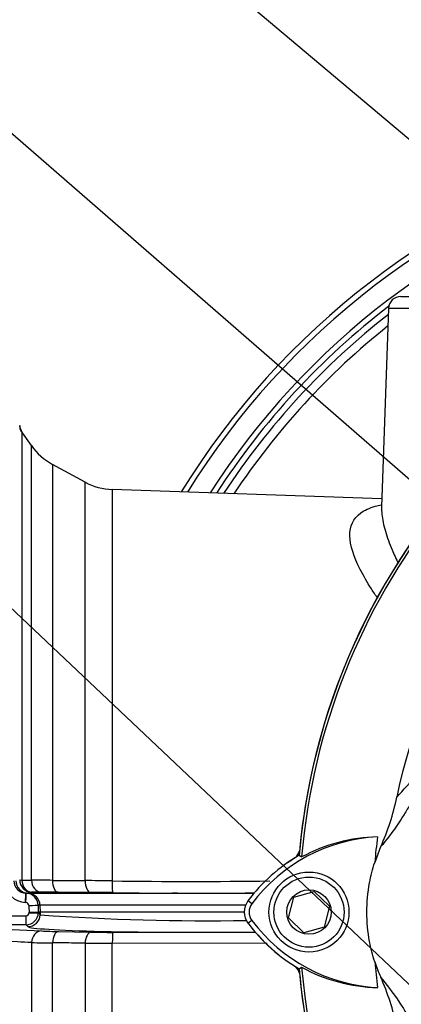
# Paper-space layout 'Sheet1' of a CAD drawing. Units: millimetres. Extents: x 0 to 4158, y 0 to 2940.
# Drawn here: x 2127 to 2189, y 1274 to 1434 of the extents above; entities that cross this region are included whole.
import ezdxf
from ezdxf.enums import TextEntityAlignment as Align

# ---------------------------------------------------------------- set-up
doc = ezdxf.new("R2010")
doc.units = ezdxf.units.MM
doc.header["$LTSCALE"] = 7.000007
for name, color, linetype in [('Default', 7, 'Continuous'), ('tangent', 7, 'Continuous'), ('TSH-1', 7, 'Continuous'), ('visible', 7, 'Continuous')]:
    doc.layers.add(name, color=color, linetype=linetype)
doc.styles.add('SEACAD_Arial', font='arial.ttf')
doc.dimstyles.new('ISO-InstDr', dxfattribs={"dimtxt": 22.400022, "dimasz": 31.360031, "dimexe": 11.200011, "dimexo": 11.200011, "dimgap": 5.600006, "dimtad": 1, "dimdec": 0, "dimzin": 0, "dimdsep": 46, "dimtxsty": 'SEACAD_Arial', "dimblk1": '_SE_FILLED', "dimblk2": '_SE_FILLED', "dimsah": 1, "dimcen": 11.200011, "dimadec": 0, "dimazin": 0, "dimtfac": 0.5, "dimtofl": 0, "dimtmove": 0, "dimatfit": 3, "dimfxl": 1, "dimtzin": 0, "dimarcsym": 0})

# ---------------------------------------------------------------- blocks, each defined once
blk = doc.blocks.new('SE4')
at = {"layer": 'tangent', "color": 7, "linetype": 'Continuous'}
for p, q in [((2236.89, 1387.29), (2187.03, 1387.29)), ((2127.43, 1367.2), (2127.43, 1294.42)), ((2128.98, 1294.42), (2128.98, 1365)), ((2132.4, 1361.95), (2132.4, 1294.38)), ((2137.7, 1294.34), (2137.7, 1359.07)), ((2142.12, 1357.87), (2142.12, 1294.29)), ((2127.43, 1294.42), (2128.98, 1294.42)), ((2132.4, 1294.38), (2137.7, 1294.34)), ((2129.01, 1292.47), (2128.39, 1292.29)), ((2130.56, 1292.47), (2129.01, 1292.47)), ((2138.62, 1292.42), (2133.31, 1292.46)), ((2128.08, 1290.78), (2128.02, 1290.78)), ((2128.39, 1292.29), (2128.07, 1292.29)), ((2128.07, 1292.29), (2128.13, 1292.29)), ((2128.39, 1292.29), (2128.44, 1292.29)), ((2128.44, 1292.29), (2165.17, 1292.29)), ((2151.88, 1292.36), (2152.62, 1292.36)), ((2164.81, 1290.56), (2164.18, 1291.03)), ((2128.6, 1289.12), (2128.6, 1289.19)), ((2130.37, 1290.36), (2130.06, 1290.36)), ((2130.1, 1289.22), (2130.1, 1289.1)), ((2163.82, 1290.36), (2130.37, 1290.36)), ((2130.37, 1290.36), (2130.41, 1289.22)), ((2130.41, 1289.22), (2130.4, 1288.79)), ((2117.04, 1288.63), (2128.1, 1288.63)), ((2128.1, 1287.17), (2128.1, 1288.63)), ((2130.1, 1289.1), (2130.4, 1288.79)), ((2164.81, 1287.88), (2164.18, 1287.41)), ((2128.1, 1287.17), (2117.04, 1287.17)), ((2120.47, 1286.67), (2130.62, 1286.16)), ((2128.4, 1286.86), (2128.1, 1287.17)), ((2133.35, 1286.07), (2138.65, 1285.97)), ((2142.19, 1285.94), (2165.42, 1285.91)), ((2128.98, 1284.27), (2128.98, 1217.44)), ((2132.4, 1220.5), (2132.4, 1284.25)), ((2137.7, 1284.15), (2137.7, 1223.37)), ((2167.3, 1284.12), (2142.12, 1284.15)), ((2142.12, 1224.58), (2142.12, 1284.15))]:
    blk.add_line(p, q, dxfattribs=at)
for centre, radius, start, end in [((2261.09, 1291.22), 125.62, 106.7396, 148.1896), ((2261.09, 1291.22), 122.44, 107.2458, 147.3321), ((2261.09, 1291.22), 120.55, 127.93, 146.7988), ((2261.09, 1291.22), 119.12, 128.5085, 146.3811), ((2591.82, 1704.32), 573.86, 215.94456, 215.97708), ((2128.17, 1294.3), 3.52, 182.286, 267.6418), ((2128.14, 1294.29), 2, 180.0282, 268.0722), ((2120.38, 437.15), 857.31, 89.19636, 89.42494), ((2127.39, 39.09), 1255.29, 89.32739, 89.52927), ((2155.18, 2237.01), 942.81, 269.20639, 270.76091), ((2131.09, 1105.29), 187.18, 89.3206, 90.1597), ((2137.43, 971.81), 320.62, 89.1545, 89.788), ((2155.2, 2210.71), 918.42, 269.18647, 270.61943), ((2128.06, 1290.28), 0.504, 1.6269, 87.5967), ((2128.06, 1290.29), 2, 1.9951, 87.9907), ((2128.1, 1289.14), 0.503, 270.4, 358.5093), ((2128.1, 1289.17), 2, 270.0609, 357.9594), ((2157.76, 1672.76), 384.95, 265.924, 270.9177), ((2134.89, 1378.42), 92.36, 267.3513, 269.0494), ((2142.35, 1486.86), 200.93, 268.945, 269.9539), ((2133.5, 1747.13), 462.89, 269.4407, 269.8641), ((2142.12, 3249.11), 1964.96, 269.87122, 270.00018)]:
    blk.add_arc(centre, radius, start, end, dxfattribs=at)
for centre, major_axis, ratio, start_param, end_param in [((2129.07, 1368.35), (-2, 0), 0.999804, 0.034907, 0.610865), ((2128.46, 1294.29), (0, -2), 0.999391, 4.713501, 6.24826), ((2129.07, 1294.47), (-0.95, 1.76), 0.999215, 1.076704, 2.616649), ((2129.07, 1294.47), (-2, 0), 0.042042, 0.034907, 0.610865), ((2129.07, 1294.47), (0, -2), 0.819388, 4.736779, 6.248553), ((2130.62, 1294.47), (0.01, -2), 0.819441, 4.73336, 6.244499), ((2133.35, 1294.46), (-0.02, -2), 0.477181, 4.756711, 6.254662), ((2138.65, 1294.42), (-0.01, -2), 0.477442, 4.754354, 6.249996), ((2142.19, 1294.39), (-0.03, -2), 0.034259, 4.758978, 6.251984), ((2128.02, 1290.79), (-0.05, -1.5), 0.000146, 1.566607, 3.140375), ((2128.08, 1290.79), (-0.05, -1.5), 0.000147, 1.566588, 3.140375), ((2128.37, 1290.29), (0, 2), 0.999391, 4.747296, 6.248279), ((2128.56, 1290.3), (1.5, 0.05), 0.008865, 4.712076, 6.248299), ((2132.14, 1291.22), (3.62, -105), 0.034381, -1.563112, -1.552657), ((2133.64, 1291.27), (3.62, -103.5), 0.034878, -1.563146, -1.552186), ((2128.4, 1288.86), (-1.44, -1.39), 0.998824, 0.803766, 2.338459), ((2128.6, 1289.15), (1.5, -0.05), 0.019988, 4.713073, 6.248293), ((2155.75, 1286.89), (27.37, 0), 0.034921, 3.17528, 5.069322), ((2130.62, 1284.16), (0.1, 2), 0.820902, 0.061151, 1.557914), ((2133.35, 1284.07), (0.04, 2), 0.480174, 0.039797, 1.493178), ((2138.65, 1283.97), (0.04, 2), 0.480456, 0.039804, 1.488307), ((2142.19, 1283.94), (0, 2), 0.035229, 0.034928, 1.464582)]:
    blk.add_ellipse(centre, major_axis=major_axis, ratio=ratio, start_param=start_param, end_param=end_param, dxfattribs=at)
for points, knots in [([(2185.27, 1340.2), (2184.91, 1340.71), (2184.57, 1341.21), (2183.54, 1342.81), (2182.93, 1343.87), (2181.38, 1346.91), (2180.76, 1348.8), (2180.69, 1351.91), (2181.27, 1353.18), (2183.12, 1354.51), (2183.92, 1354.87), (2185.17, 1355.23), (2185.49, 1355.31), (2185.83, 1355.39)], [0.159102, 0.159102, 0.159102, 0.159102, 0.1875, 0.1875, 0.25, 0.25, 0.375, 0.375, 0.5, 0.5, 0.5625, 0.5625, 0.5830596, 0.5830596, 0.5830596, 0.5830596]), ([(2185.9, 1355.07), (2185.89, 1354.68), (2185.9, 1354.28), (2186.03, 1353.01), (2186.22, 1352.08), (2186.79, 1350.13), (2187.16, 1349.11), (2187.9, 1347.34), (2188.25, 1346.59), (2188.62, 1345.83)], [0.5944351, 0.5944351, 0.5944351, 0.5944351, 0.625, 0.625, 0.6875, 0.6875, 0.75, 0.75, 0.7929846, 0.7929846, 0.7929846, 0.7929846]), ([(2188.36, 1307.89), (2189.43, 1309.06), (2190.53, 1310.25), (2192.07, 1312.13), (2192.39, 1312.53), (2193.05, 1313.39), (2193.4, 1313.87), (2194.09, 1314.77), (2194.44, 1315.2), (2194.8, 1315.52), (2194.87, 1315.58), (2194.95, 1315.55), (2194.97, 1315.53), (2194.96, 1315.34), (2194.94, 1315.19), (2194.75, 1314.46), (2194.66, 1314.12), (2194.45, 1313.37), (2194.33, 1312.94), (2193.99, 1311.64), (2193.75, 1310.73), (2193.1, 1307.96), (2192.71, 1306.08), (2192.39, 1304.2)], [0, 0, 0, 0, 0.5, 0.5, 0.625, 0.625, 0.75, 0.75, 0.875, 0.875, 0.90625, 0.90625, 0.921875, 0.921875, 0.9375, 0.9375, 0.945312, 0.945312, 0.953125, 0.953125, 0.96875, 0.96875, 1, 1, 1, 1]), ([(2192.07, 1303.93), (2192.44, 1305.86), (2192.88, 1307.78), (2193.63, 1310.65), (2193.9, 1311.6), (2194.3, 1313.02), (2194.44, 1313.51), (2194.58, 1314.02), (2194.61, 1314.14), (2194.64, 1314.28), (2194.64, 1314.3), (2194.62, 1314.33), (2194.58, 1314.27), (2194.5, 1314.12), (2194.45, 1314.03), (2194.3, 1313.73), (2194.19, 1313.5), (2193.84, 1312.79), (2193.6, 1312.29), (2192.88, 1310.87), (2192.41, 1309.99), (2191.62, 1308.56), (2191.3, 1308), (2190.49, 1306.61), (2190.16, 1306.06), (2189.47, 1304.95), (2189.15, 1304.45), (2187.63, 1302.15), (2186.65, 1300.91), (2185.74, 1299.8)], [0, 0, 0, 0, 0.03125, 0.03125, 0.046875, 0.046875, 0.054687, 0.054687, 0.058594, 0.058594, 0.0625, 0.0625, 0.070312, 0.070312, 0.078125, 0.078125, 0.09375, 0.09375, 0.125, 0.125, 0.1875, 0.1875, 0.25, 0.25, 0.375, 0.375, 0.5, 0.5, 1, 1, 1, 1]), ([(2128.98, 1284.27), (2128.22, 1284.3), (2127.46, 1284.34), (2126.7, 1284.38), (2124.08, 1284.5), (2121.45, 1284.63), (2118.83, 1284.75)], [0, 0, 0, 0, 0.225014, 0.225014, 0.225014, 1, 1, 1, 1]), ([(2137.7, 1284.15), (2136.53, 1284.18), (2135.36, 1284.2), (2134.19, 1284.22), (2133.59, 1284.23), (2133, 1284.24), (2132.4, 1284.25)], [0, 0, 0, 0, 0.662018, 0.662018, 0.662018, 1, 1, 1, 1]), ([(2185.74, 1278.65), (2186.65, 1277.53), (2187.63, 1276.29), (2189.15, 1273.99), (2189.48, 1273.49), (2190.16, 1272.38), (2190.49, 1271.84), (2191.3, 1270.44), (2191.62, 1269.88), (2192.41, 1268.45), (2192.88, 1267.57), (2193.61, 1266.13), (2193.85, 1265.64), (2194.2, 1264.93), (2194.31, 1264.69), (2194.46, 1264.39), (2194.51, 1264.3), (2194.59, 1264.16), (2194.62, 1264.11), (2194.64, 1264.16), (2194.62, 1264.3), (2194.41, 1265.04), (2194.27, 1265.53), (2193.87, 1266.94), (2193.61, 1267.88), (2192.87, 1270.71), (2192.44, 1272.61), (2192.07, 1274.51)], [0, 0, 0, 0, 0.5, 0.5, 0.625, 0.625, 0.75, 0.75, 0.8125, 0.8125, 0.875, 0.875, 0.90625, 0.90625, 0.921875, 0.921875, 0.929688, 0.929688, 0.9375, 0.9375, 0.945313, 0.945313, 0.953125, 0.953125, 0.96875, 0.96875, 1, 1, 1, 1])]:
    blk.add_open_spline(points, degree=3, knots=knots, dxfattribs=at)
at = {"layer": 'visible', "color": 7, "linetype": 'Continuous'}
for p, q in [((2189.02, 1389.22), (2235.06, 1389.22)), ((2187.03, 1387.29), (2185.9, 1355.05)), ((2128.98, 1365), (2127.24, 1367.48)), ((2137.7, 1359.07), (2132.4, 1361.95)), ((2185.94, 1356.33), (2142.12, 1357.87)), ((2185.74, 1299.8), (2184.78, 1297.29)), ((2172.89, 1298.17), (2172.48, 1298.44)), ((2171.62, 1291.64), (2174.95, 1292.58)), ((2174.95, 1292.58), (2177.43, 1290.16)), ((2128.13, 1292.29), (2128.44, 1292.29)), ((2152.67, 1292.36), (2152.73, 1292.36)), ((2170.76, 1288.29), (2171.62, 1291.64)), ((2130.1, 1289.22), (2130.1, 1289.22)), ((2130.41, 1289.22), (2130.1, 1289.22)), ((2163.59, 1289.22), (2130.41, 1289.22)), ((2177.43, 1290.16), (2176.57, 1286.8)), ((2173.23, 1285.87), (2170.76, 1288.29)), ((2176.57, 1286.8), (2173.23, 1285.87)), ((2172.48, 1280), (2172.89, 1280.27))]:
    blk.add_line(p, q, dxfattribs=at)
for radius in [6.5, 5.7, 3.61]:
    blk.add_circle((2174.09, 1289.22), radius, dxfattribs=at)
for centre, radius, start, end in [((2261.09, 1291.22), 126.5, 106.6046, 148.4174), ((2278.09, 1289.22), 106.02, 94.9893, 175.0132), ((2278.09, 1289.22), 106, 95.7766, 174.4774), ((2278.09, 1289.22), 105.58, 108.575, 175.1363), ((2189.02, 1387.22), 2, 90, 178), ((2261.09, 1291.22), 121.56, 127.5132, 147.0867), ((2278.09, 1289.22), 91.66, 191.752, 168.248), ((2137.17, 1370.74), 10, 215, 241.5), ((2142.47, 1367.86), 10, 241.5, 268), ((2149.41, 1316.02), 39.79, 335.9453, 348.2128), ((2186.61, 1274.25), 27.23, 92.908, 143.1965), ((2185.83, 1274.29), 27.16, 91.2557, 118.4334), ((2278.09, 1289.22), 93.66, 172.5022, 175.0561), ((2170.59, 1299.62), 2, 309.1303, 346.9712), ((2186.61, 1274.25), 28.02, 120.2988, 143.1947), ((2186.76, 1274.1), 28.2, 122.3504, 125.0044), ((2166.59, 1289.22), 3.02, 143.1301, 216.8699), ((2128.99, 1307.71), 18.52, 268.7856, 273.427), ((2166.59, 1289.22), 2.23, 143.1301, 216.8699), ((2186.76, 1304.34), 27.44, 216.8699, 266.8248), ((2186.76, 1304.34), 28.22, 216.8699, 239.6045), ((2186.61, 1304.2), 28, 218.8547, 231.5042), ((2170.59, 1278.83), 2, 13.0274, 49.8933), ((2278.09, 1289.22), 106.02, 184.9893, 265.0132), ((2278.09, 1289.22), 105.58, 184.8664, 265.1363), ((2185.96, 1304.3), 27.36, 241.4617, 268.4778), ((2278.09, 1289.22), 93.66, 184.9439, 187.5283), ((2209.69, 1289.3), 26.21, 198.1163, 203.9877), ((2278.09, 1289.22), 106, 185.5212, 264.2224), ((2149.41, 1262.43), 39.79, 11.7872, 24.0547)]:
    blk.add_arc(centre, radius, start, end, dxfattribs=at)
for points, knots in [([(2127.36, 1367.32), (2127.36, 1367.32), (2127.35, 1367.32), (2127.34, 1367.35), (2127.29, 1367.43), (2127.21, 1367.6), (2127.1, 1367.9), (2127.09, 1368.14), (2127.09, 1368.28)], [0.4574132, 0.4574132, 0.4574132, 0.4574132, 0.5061161, 0.5798795, 0.6325254, 0.6961706, 0.8475922, 1, 1, 1, 1]), ([(2184.78, 1281.15), (2184.43, 1282.23), (2184.15, 1283.33), (2183.65, 1286.02), (2183.5, 1287.62), (2183.5, 1290.82), (2183.65, 1292.42), (2184.15, 1295.11), (2184.43, 1296.21), (2184.78, 1297.29)], [0, 0, 0, 0, 0.207794, 0.207794, 0.5, 0.5, 0.792206, 0.792206, 1, 1, 1, 1])]:
    blk.add_open_spline(points, degree=3, knots=knots, dxfattribs=at)
blk = doc.blocks.new('SEANNOT_GROUP96')
at = {"layer": 'Default', "color": 7, "linetype": 'Continuous'}
blk.add_lwpolyline([(1978.85, 1592.57), (2263.54, 1353.3)], dxfattribs=at)
blk = doc.blocks.new('SEANNOT_GROUP97')
at = {"layer": 'Default', "color": 7, "linetype": 'Continuous'}
blk.add_lwpolyline([(1987.6, 1535.93), (2302.64, 1261.95)], dxfattribs=at)
blk = doc.blocks.new('SEANNOT_GROUP98')
at = {"layer": 'Default', "color": 7, "linetype": 'Continuous'}
blk.add_lwpolyline([(1993.78, 1463.32), (2224.12, 1245.56)], dxfattribs=at)
blk = doc.blocks.new('DMBLK7194')
at = {"layer": 'Default', "linetype": 'Continuous'}
for points in [[(2124.45, 1718.2), (2093.09, 1712.97), (2124.45, 1707.74)], [(2337.72, 1718.2), (2337.72, 1707.74), (2369.08, 1712.97)]]:
    blk.add_hatch(color=7, dxfattribs=at).paths.add_polyline_path(points)
at = {"layer": 'Default', "color": 7, "linetype": 'Continuous'}
for p, q in [((2093.09, 1207.42), (2093.09, 1724.17)), ((2369.08, 1565.17), (2369.08, 1724.17)), ((2369.08, 1712.97), (2093.09, 1712.97))]:
    blk.add_line(p, q, dxfattribs=at)
at = {"layer": 'Default', "color": 7, "linetype": 'Continuous', "style": 'SEACAD_Arial'}
for s, p in [('276', (2186.04, 1767.85)), ('(', (2164.62, 1740.97)), (')', (2287.33, 1740.97)), ('10.87"', (2186.04, 1740.97))]:
    blk.add_text(s, height=22.4, dxfattribs=at).set_placement(p, align=Align.TOP_LEFT)
blk = doc.blocks.new('_SE_FILLED')
at = {"color": 0}
blk.add_line((0, 0), (-1, 0), dxfattribs=at)
blk.add_solid([(0, 0), (-1, -0.1665), (-1, 0.1665), (0, 0)], dxfattribs=at)
blk = doc.blocks.new('DMBLK7196')
at = {"layer": 'Default', "linetype": 'Continuous'}
for points in [[(2034.95, 1800.96), (2003.59, 1795.73), (2034.95, 1790.5)], [(2337.72, 1800.96), (2337.72, 1790.5), (2369.08, 1795.73)]]:
    blk.add_hatch(color=7, dxfattribs=at).paths.add_polyline_path(points)
at = {"layer": 'Default', "color": 7, "linetype": 'Continuous'}
for p, q in [((2003.59, 1406.42), (2003.59, 1806.93)), ((2369.08, 1565.17), (2369.08, 1806.93)), ((2003.59, 1795.73), (2369.08, 1795.73))]:
    blk.add_line(p, q, dxfattribs=at)
at = {"layer": 'Default', "color": 7, "linetype": 'Continuous', "style": 'SEACAD_Arial'}
for s, p in [('366', (2152.2, 1857.33)), ('(14.39")', (2152.2, 1823.73))]:
    blk.add_text(s, height=22.4, dxfattribs=at).set_placement(p, align=Align.TOP_LEFT)

psp = doc.layouts.new('Sheet1')

# ---------------------------------------------------------------- block references
at = {"layer": 'Default'}
for name in ['SEANNOT_GROUP96', 'SEANNOT_GROUP97', 'SEANNOT_GROUP98']:
    psp.add_blockref(name, (0, 0), dxfattribs=at)
at = {"layer": 'TSH-1'}
psp.add_blockref('SE4', (0, 0), dxfattribs=at)

# ---------------------------------------------------------------- dimensions: what is measured, and where the dimension line sits
at = {"layer": 'Default', "color": 7, "linetype": 'Continuous'}
for base, p1, p2, text, picture, middle in [((2369.08, 1795.73), (2003.59, 1395.22), (2369.08, 1553.97), '\\A1;366 {}\\P(14.39")', 'DMBLK7196', (2186.34, 1795.73)), ((2093.09, 1712.97), (2369.08, 1553.97), (2093.09, 1196.22), '\\A1;<>', 'DMBLK7194', (2231.09, 1712.97))]:
    dim = psp.add_linear_dim(base=base, p1=p1, p2=p2, text=text, dimstyle='ISO-InstDr', override={"dimpost": '\\X'}, dxfattribs=at)
    dim.commit()
    dim.dimension.update_dxf_attribs({"geometry": picture, "text_midpoint": middle, "dimtype": 160})

doc.saveas('drawing.dxf')
